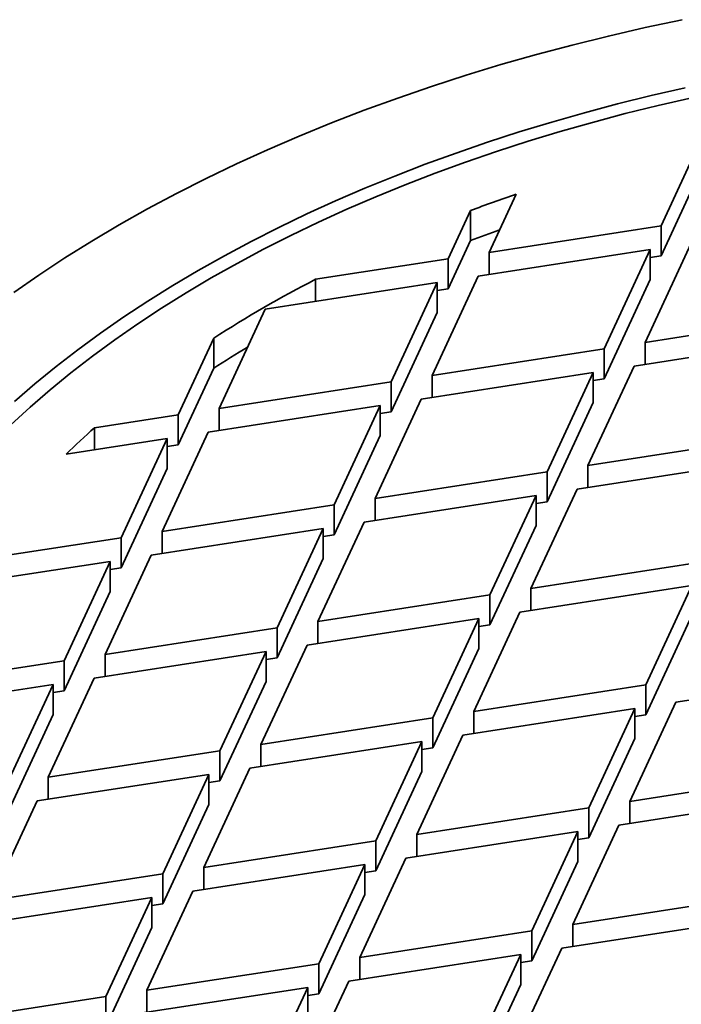
# Model space of a CAD drawing. Units: inches. Extents: x 0.2 to 8.4, y 0.1 to 10.9.
# Drawn here: x 6.2 to 6.5, y 8.6 to 9.2 of the extents above; entities that cross this region are included whole.
import ezdxf

# ---------------------------------------------------------------- set-up
doc = ezdxf.new("R2010")
doc.units = ezdxf.units.IN
doc.header["$MEASUREMENT"] = 0

msp = doc.modelspace()

# ---------------------------------------------------------------- linework, layer by layer
at = {"color": 7, "linetype": 'Continuous', "lineweight": 35}
for p, q in [((6.53945924887311, 9.122141385579276), (6.517228520354554, 9.074246012997513)), ((6.53945924887311, 9.10513011866499), (6.517228520354554, 9.057234746083227)), ((6.419724356061137, 9.059163700664143), (6.435102519055112, 9.092295446463872)), ((6.409185629851552, 9.082926454589067), (6.39648779206842, 9.055569381198588)), ((6.409185629851552, 9.082926454589067), (6.409185629851552, 9.06591518767478)), ((6.419724356061137, 9.059163700664143), (6.517228520354554, 9.074246012997513)), ((6.517228520354554, 9.057234746083227), (6.517228520354554, 9.074246012997513)), ((6.409185629851552, 9.06591518767478), (6.39648779206842, 9.038558114284301)), ((6.508112703709455, 9.008138193675224), (6.534238865790549, 9.064426149598985)), ((6.511002301797832, 9.060831830133429), (6.413498137504415, 9.045749517800058)), ((6.419724356061137, 9.059163700664143), (6.419724356061137, 9.046712612798194)), ((6.511002301797832, 9.060831830133429), (6.484876139716738, 9.004543874209668)), ((6.511002301797832, 9.060831830133429), (6.511002301797832, 9.043820563219143)), ((6.321285925743255, 9.043936872534083), (6.39648779206842, 9.055569381198588)), ((6.39648779206842, 9.038558114284301), (6.39648779206842, 9.055569381198588)), ((6.511002301797832, 9.056271651085092), (6.517228520354554, 9.057234746083227)), ((6.390261573511697, 9.042155198334504), (6.29275740921828, 9.027072886001132)), ((6.321285925743255, 9.043936872534083), (6.321285925743255, 9.031485784668133)), ((6.390261573511697, 9.042155198334504), (6.364135411430603, 8.985867242410745)), ((6.387371975423321, 8.989461561876299), (6.413498137504415, 9.045749517800058)), ((6.390261573511697, 9.042155198334504), (6.390261573511697, 9.025143931420217)), ((6.511002301797832, 9.043820563219143), (6.484876139716738, 8.987532607295382)), ((6.390261573511697, 9.037595019286167), (6.39648779206842, 9.038558114284301)), ((6.266631247137186, 8.970784930077373), (6.29275740921828, 9.027072886001132)), ((6.390261573511697, 9.025143931420217), (6.364135411430603, 8.968855975496457)), ((6.508112703709455, 9.008138193675224), (6.605616868002873, 9.023220506008593)), ((6.263544962495611, 9.010603723967234), (6.243394683144469, 8.967190610611818)), ((6.263544962495611, 9.010603723967234), (6.263544962495611, 8.993592457052948)), ((6.59939064944615, 9.00980632314451), (6.501886485152733, 8.994724010811138)), ((6.508112703709455, 9.008138193675224), (6.508112703709455, 8.995687105809274)), ((6.387371975423321, 8.989461561876299), (6.484876139716738, 9.004543874209668)), ((6.484876139716738, 8.987532607295382), (6.484876139716738, 9.004543874209668)), ((6.263544962495611, 8.993592457052948), (6.243394683144468, 8.950179343697533)), ((6.478649921160016, 8.991129691345584), (6.381145756866598, 8.976047379012213)), ((6.478649921160016, 8.991129691345584), (6.452523759078923, 8.934841735421823)), ((6.475760323071638, 8.93843605488738), (6.501886485152733, 8.994724010811138)), ((6.478649921160016, 8.991129691345584), (6.478649921160016, 8.974118424431298)), ((6.266631247137186, 8.970784930077373), (6.364135411430603, 8.985867242410745)), ((6.364135411430603, 8.968855975496457), (6.364135411430603, 8.985867242410745)), ((6.387371975423321, 8.989461561876299), (6.387371975423321, 8.97701047401035)), ((6.478649921160016, 8.986569512297248), (6.484876139716738, 8.987532607295382)), ((6.355019594785504, 8.919759423088454), (6.381145756866598, 8.976047379012213)), ((6.478649921160016, 8.974118424431298), (6.452523759078923, 8.917830468507537)), ((6.357909192873881, 8.972453059546659), (6.260405028580463, 8.957370747213288)), ((6.266631247137186, 8.970784930077373), (6.266631247137186, 8.958333842211424)), ((6.357909192873881, 8.972453059546659), (6.331783030792788, 8.916165103622898)), ((6.357909192873881, 8.972453059546659), (6.357909192873881, 8.955441792632373)), ((6.357909192873881, 8.967892880498322), (6.364135411430603, 8.968855975496457)), ((6.196005707391553, 8.95986030488956), (6.243394683144469, 8.967190610611818)), ((6.243394683144468, 8.950179343697533), (6.243394683144469, 8.967190610611818)), ((6.196005707391553, 8.95986030488956), (6.196005707391553, 8.94740921702361)), ((6.234278866499369, 8.901082791289529), (6.260405028580463, 8.957370747213288)), ((6.237168464587746, 8.953776427747734), (6.179776378967156, 8.944898803216862)), ((6.237168464587746, 8.953776427747734), (6.211042302506653, 8.897488471823973)), ((6.237168464587746, 8.953776427747734), (6.237168464587746, 8.936765160833447)), ((6.357909192873881, 8.955441792632373), (6.331783030792788, 8.899153836708612)), ((6.475760323071638, 8.93843605488738), (6.573264487365056, 8.953518367220749)), ((6.237168464587746, 8.949216248699397), (6.243394683144468, 8.950179343697533)), ((6.237168464587746, 8.936765160833447), (6.211042302506653, 8.880477204909687)), ((6.355019594785504, 8.919759423088454), (6.452523759078923, 8.934841735421823)), ((6.452523759078923, 8.917830468507537), (6.452523759078923, 8.934841735421823)), ((6.567038268808333, 8.940104184356665), (6.469534104514916, 8.925021872023294)), ((6.475760323071638, 8.93843605488738), (6.475760323071638, 8.92598496702143)), ((6.443407942433823, 8.868733916099535), (6.469534104514916, 8.925021872023294)), ((6.446297540522199, 8.92142755255774), (6.348793376228781, 8.906345240224368)), ((6.355019594785504, 8.919759423088454), (6.355019594785504, 8.907308335222504)), ((6.446297540522199, 8.92142755255774), (6.420171378441106, 8.865139596633979)), ((6.446297540522199, 8.92142755255774), (6.446297540522199, 8.904416285643453)), ((6.234278866499369, 8.901082791289529), (6.331783030792788, 8.916165103622898)), ((6.331783030792788, 8.899153836708612), (6.331783030792788, 8.916165103622898)), ((6.446297540522199, 8.916867373509403), (6.452523759078923, 8.917830468507537)), ((6.325556812236065, 8.902750920758814), (6.228052647942646, 8.887668608425443)), ((6.325556812236065, 8.902750920758814), (6.299430650154971, 8.846462964835053)), ((6.322667214147688, 8.85005728430061), (6.348793376228781, 8.906345240224368)), ((6.325556812236065, 8.902750920758814), (6.325556812236065, 8.885739653844528)), ((6.446297540522199, 8.904416285643453), (6.420171378441106, 8.848128329719694)), ((6.128076094186138, 8.884654945419502), (6.211042302506653, 8.897488471823973)), ((6.211042302506653, 8.880477204909687), (6.211042302506653, 8.897488471823973)), ((6.234278866499369, 8.901082791289529), (6.234278866499369, 8.888631703423579)), ((6.325556812236065, 8.898190741710478), (6.331783030792788, 8.899153836708612)), ((6.201926485861553, 8.831380652501684), (6.228052647942646, 8.887668608425443)), ((6.325556812236065, 8.885739653844528), (6.299430650154971, 8.829451697920767)), ((6.20481608394993, 8.884074288959889), (6.118931536846884, 8.870789342892149)), ((6.20481608394993, 8.884074288959889), (6.178689921868836, 8.827786333036128)), ((6.20481608394993, 8.884074288959889), (6.20481608394993, 8.867063022045603)), ((6.20481608394993, 8.879514109911552), (6.211042302506653, 8.880477204909687)), ((6.443407942433823, 8.868733916099535), (6.540912106727241, 8.883816228432906)), ((6.534685888170518, 8.87040204556882), (6.4371817238771, 8.855319733235449)), ((6.443407942433823, 8.868733916099535), (6.443407942433823, 8.856282828233585)), ((6.534685888170518, 8.87040204556882), (6.508559726089424, 8.81411408964506)), ((6.20481608394993, 8.867063022045603), (6.178689921868836, 8.810775066121842)), ((6.322667214147688, 8.85005728430061), (6.420171378441106, 8.865139596633979)), ((6.420171378441106, 8.848128329719694), (6.420171378441106, 8.865139596633979)), ((6.413945159884383, 8.851725413769895), (6.316440995590964, 8.836643101436524)), ((6.413945159884383, 8.851725413769895), (6.387818997803289, 8.795437457846134)), ((6.411055561796006, 8.79903177731169), (6.4371817238771, 8.855319733235449)), ((6.413945159884383, 8.851725413769895), (6.413945159884383, 8.834714146855609)), ((6.534685888170518, 8.853390778654534), (6.508559726089424, 8.797102822730773)), ((6.201926485861553, 8.831380652501684), (6.299430650154971, 8.846462964835053)), ((6.299430650154971, 8.829451697920767), (6.299430650154971, 8.846462964835053)), ((6.322667214147688, 8.85005728430061), (6.322667214147688, 8.83760619643466)), ((6.413945159884383, 8.847165234721558), (6.420171378441106, 8.848128329719694)), ((6.290314833509871, 8.780355145512765), (6.316440995590964, 8.836643101436524)), ((6.413945159884383, 8.834714146855609), (6.387818997803289, 8.778426190931848)), ((6.293204431598248, 8.83304878197097), (6.19570026730483, 8.817966469637598)), ((6.201926485861553, 8.831380652501684), (6.201926485861553, 8.818929564635733)), ((6.293204431598248, 8.83304878197097), (6.267078269517154, 8.776760826047209)), ((6.293204431598248, 8.83304878197097), (6.293204431598248, 8.816037515056683)), ((6.293204431598248, 8.828488602922633), (6.299430650154971, 8.829451697920767)), ((6.091023861323597, 8.814225815741702), (6.178689921868836, 8.827786333036128)), ((6.178689921868836, 8.810775066121842), (6.178689921868836, 8.827786333036128)), ((6.169574105223736, 8.761678513713838), (6.19570026730483, 8.817966469637598)), ((6.623074235818836, 8.8193765385799), (6.525570071525419, 8.80429422624653)), ((6.172463703312114, 8.814372150172044), (6.086579031556268, 8.801087184822538)), ((6.172463703312114, 8.814372150172044), (6.146337541231019, 8.758084194248283)), ((6.172463703312114, 8.814372150172044), (6.172463703312114, 8.797360883257758)), ((6.293204431598248, 8.816037515056683), (6.267078269517154, 8.759749559132922)), ((6.411055561796006, 8.79903177731169), (6.508559726089424, 8.81411408964506)), ((6.508559726089424, 8.797102822730773), (6.508559726089424, 8.81411408964506)), ((6.172463703312114, 8.809811971123708), (6.178689921868836, 8.810775066121842)), ((6.499443909444325, 8.74800627032277), (6.525570071525419, 8.80429422624653)), ((6.172463703312114, 8.797360883257758), (6.146337541231019, 8.741072927333997)), ((6.290314833509871, 8.780355145512765), (6.387818997803289, 8.795437457846134)), ((6.387818997803289, 8.778426190931848), (6.387818997803289, 8.795437457846134)), ((6.502333507532701, 8.800699906780975), (6.404829343239284, 8.785617594447606)), ((6.411055561796006, 8.79903177731169), (6.411055561796006, 8.78658068944574)), ((6.502333507532701, 8.800699906780975), (6.476207345451607, 8.744411950857215)), ((6.502333507532701, 8.800699906780975), (6.502333507532701, 8.78368863986669)), ((6.502333507532701, 8.796139727732639), (6.508559726089424, 8.797102822730773)), ((6.37870318115819, 8.729329638523845), (6.404829343239284, 8.785617594447606)), ((6.381592779246566, 8.78202327498205), (6.284088614953149, 8.766940962648679)), ((6.290314833509871, 8.780355145512765), (6.290314833509871, 8.767904057646813)), ((6.381592779246566, 8.78202327498205), (6.355466617165472, 8.72573531905829)), ((6.381592779246566, 8.78202327498205), (6.381592779246566, 8.765012008067764)), ((6.502333507532701, 8.78368863986669), (6.476207345451607, 8.727400683942928)), ((6.169574105223736, 8.761678513713838), (6.267078269517154, 8.776760826047209)), ((6.267078269517154, 8.759749559132922), (6.267078269517154, 8.776760826047209)), ((6.381592779246566, 8.777463095933713), (6.387818997803289, 8.778426190931848)), ((6.260852050960431, 8.763346643183123), (6.163347886667014, 8.748264330849754)), ((6.260852050960431, 8.763346643183123), (6.234725888879339, 8.707058687259364)), ((6.257962452872055, 8.710653006724918), (6.284088614953149, 8.766940962648679)), ((6.260852050960431, 8.763346643183123), (6.260852050960431, 8.746335376268837)), ((6.381592779246566, 8.765012008067764), (6.355466617165472, 8.708724052144003)), ((6.499443909444325, 8.74800627032277), (6.596948073737742, 8.76308858265614)), ((6.169574105223736, 8.761678513713838), (6.169574105223736, 8.74922742584789)), ((6.260852050960431, 8.758786464134788), (6.267078269517154, 8.759749559132922)), ((6.137221724585921, 8.691976374925995), (6.163347886667014, 8.748264330849754)), ((6.260852050960431, 8.746335376268837), (6.234725888879339, 8.690047420345078)), ((6.59072185518102, 8.749674399792056), (6.493217690887602, 8.734592087458685)), ((6.499443909444325, 8.74800627032277), (6.499443909444325, 8.735555182456821)), ((6.37870318115819, 8.729329638523845), (6.476207345451607, 8.744411950857215)), ((6.476207345451607, 8.727400683942928), (6.476207345451607, 8.744411950857215)), ((6.467091528806508, 8.678304131534926), (6.493217690887602, 8.734592087458685)), ((6.469981126894885, 8.73099776799313), (6.372476962601467, 8.71591545565976)), ((6.37870318115819, 8.729329638523845), (6.37870318115819, 8.716878550657894)), ((6.469981126894885, 8.73099776799313), (6.443854964813791, 8.67470981206937)), ((6.469981126894885, 8.73099776799313), (6.469981126894885, 8.713986501078844)), ((6.257962452872055, 8.710653006724918), (6.355466617165472, 8.72573531905829)), ((6.355466617165472, 8.708724052144003), (6.355466617165472, 8.72573531905829)), ((6.469981126894885, 8.726437588944794), (6.476207345451607, 8.727400683942928)), ((6.34924039860875, 8.712321136194205), (6.251736234315332, 8.697238823860834)), ((6.34924039860875, 8.712321136194205), (6.323114236527656, 8.656033180270445)), ((6.346350800520373, 8.659627499735999), (6.372476962601467, 8.71591545565976)), ((6.34924039860875, 8.712321136194205), (6.34924039860875, 8.69530986927992)), ((6.469981126894885, 8.713986501078844), (6.443854964813791, 8.657698545155084)), ((6.137221724585921, 8.691976374925995), (6.234725888879339, 8.707058687259364)), ((6.234725888879339, 8.690047420345078), (6.234725888879339, 8.707058687259364)), ((6.257962452872055, 8.710653006724918), (6.257962452872055, 8.69820191885897)), ((6.34924039860875, 8.707760957145869), (6.355466617165472, 8.708724052144003)), ((6.225610072234238, 8.640950867937075), (6.251736234315332, 8.697238823860834)), ((6.34924039860875, 8.69530986927992), (6.323114236527656, 8.639021913356158)), ((6.228499670322615, 8.69364450439528), (6.130995506029198, 8.678562192061909)), ((6.228499670322615, 8.69364450439528), (6.202373508241522, 8.63735654847152)), ((6.228499670322615, 8.69364450439528), (6.228499670322616, 8.676633237480994)), ((6.228499670322616, 8.689084325346943), (6.234725888879339, 8.690047420345078)), ((6.467091528806508, 8.678304131534926), (6.564595693099926, 8.693386443868295)), ((6.558369474543203, 8.679972261004211), (6.460865310249785, 8.66488994867084)), ((6.467091528806508, 8.678304131534926), (6.467091528806508, 8.665853043668974)), ((6.228499670322616, 8.676633237480994), (6.202373508241522, 8.620345281557233)), ((6.346350800520373, 8.659627499735999), (6.443854964813791, 8.67470981206937)), ((6.443854964813791, 8.657698545155084), (6.443854964813791, 8.67470981206937)), ((6.434739148168692, 8.60860199274708), (6.460865310249785, 8.66488994867084)), ((6.225610072234238, 8.640950867937075), (6.323114236527656, 8.656033180270445)), ((6.323114236527656, 8.639021913356158), (6.323114236527656, 8.656033180270445)), ((6.437628746257068, 8.661295629205284), (6.34012458196365, 8.646213316871915)), ((6.346350800520373, 8.659627499735999), (6.346350800520373, 8.647176411870051)), ((6.437628746257068, 8.661295629205284), (6.411502584175975, 8.605007673281525)), ((6.437628746257068, 8.661295629205284), (6.437628746257068, 8.644284362290998)), ((6.437628746257068, 8.65673545015695), (6.443854964813791, 8.657698545155084)), ((6.313998419882557, 8.589925360948156), (6.34012458196365, 8.646213316871915)), ((6.316888017970935, 8.64261899740636), (6.219383853677515, 8.62753668507299)), ((6.225610072234238, 8.640950867937075), (6.225610072234238, 8.628499780071126)), ((6.316888017970935, 8.64261899740636), (6.29076185588984, 8.5863310414826)), ((6.316888017970935, 8.64261899740636), (6.316888017970935, 8.625607730492074)), ((6.437628746257068, 8.644284362290998), (6.411502584175975, 8.587996406367239)), ((6.104869343948105, 8.62227423613815), (6.202373508241522, 8.63735654847152)), ((6.202373508241522, 8.620345281557233), (6.202373508241522, 8.63735654847152)), ((6.316888017970935, 8.638058818358024), (6.323114236527656, 8.639021913356158))]:
    msp.add_line(p, q, dxfattribs=at)
at = {"color": 7, "linetype": 'Continuous', "lineweight": 35, "flags": 128}
for points in [[(6.529177457745317, 9.191099699768511), (6.508177725528959, 9.186627330500537), (6.48738798771804, 9.181839153605898), (6.466822492560382, 9.176738450661867), (6.446495334619099, 9.171328717435452), (6.426420445112878, 9.165613661487587), (6.406611582368226, 9.159597199632145), (6.387082322390191, 9.153283455251552), (6.367846049558056, 9.146676755470825), (6.348915947452343, 9.139781628191988), (6.33030498981946, 9.132602798990852), (6.312025931680126, 9.125145187878367), (6.294091300587735, 9.11741390592867), (6.27651338804258, 9.109414251776224), (6.259304241067885, 9.101151707984393), (6.242475653953368, 9.092631937287969), (6.226039160172031, 9.083860778712214), (6.210006024475692, 9.07484424357109), (6.194387235174686, 9.065588511347395), (6.179193496607019, 9.056099925457657), (6.164435221802165, 9.046384988904686), (6.150122525344481, 9.036450359820721)], [(6.530874362333495, 9.152494178298044), (6.511624605101162, 9.148060681173378), (6.492582479955183, 9.143337808077053), (6.473761037416958, 9.138328795830374), (6.455173176763051, 9.133037077360129), (6.436831637184668, 9.127466279345828), (6.418748989056859, 9.121620219734169), (6.400937625323398, 9.115502905122385), (6.383409753003295, 9.109118528012349), (6.366177384824698, 9.102471463937226), (6.349252330991983, 9.0955662684627), (6.332646191091621, 9.088407674064834), (6.316370346142404, 9.081000586886644), (6.300435950795462, 9.073350083375688), (6.284853925689428, 9.065461406804925), (6.26963494996597, 9.057339963679228), (6.254789453950842, 9.048991320030037), (6.240327612005464, 9.04042119760069), (6.226259335553921, 9.031635469925007), (6.212594266290167, 9.022640158301886), (6.199341769570089, 9.013441427668583), (6.186510927992963, 9.004045582375591), (6.174110535176691, 8.994459061865939), (6.162149089731096, 8.984688436261926), (6.150634789433397, 8.974740401862288)], [(6.534607361807922, 9.146880173001579), (6.515610890854961, 9.142505011365396), (6.496819319987218, 9.137844281336127), (6.478245528008706, 9.132901177145325), (6.459902244468667, 9.127679086549687), (6.441802040937369, 9.12218158850926), (6.423957322390188, 9.116412450734595), (6.406380318705853, 9.110375627104547), (6.389083076284698, 9.104075254956486), (6.372077449792663, 9.09751565225077), (6.355375094036693, 9.090701314611437), (6.338987455977125, 9.08363691224512), (6.322925766882503, 9.076327286740327), (6.307201034632232, 9.068777447749254), (6.29182403617233, 9.06099256955442), (6.276805310129443, 9.052977987522482), (6.262155149588199, 9.044739194447624), (6.247883595036838, 9.036281836787083), (6.234000427485975, 9.027611710791344), (6.220515161765165, 9.018734758531684), (6.20743704000193, 9.009657063827769), (6.194775025287662, 9.000384848078104), (6.182537795534762, 8.99092446599621), (6.17073373752924, 8.981282401255408), (6.159370941182828, 8.971465262045239), (6.148457193988555, 8.961479776542541)]]:
    msp.add_lwpolyline(points, dxfattribs=at)
at = {"color": 7, "linetype": 'Continuous', "lineweight": 35}
for centre, radius, start, end in [((6.740890172157294, 8.20588243494561), 0.9376748454440997, 109.0329997579665, 110.7169891567658), ((6.738488046119423, 8.195376335609138), 0.9307405515586081, 109.6391812729832, 110.7203388942186), ((6.640507838031398, 8.424291252231436), 0.6970389688139039, 117.2560979858398, 122.7385254814614), ((6.621333631767206, 8.438535273542097), 0.660379594495573, 120.8445842196238, 122.8057412956027), ((6.514423111603705, 8.598177396042091), 0.4818756788400626, 131.3599563888924, 133.9847551678168)]:
    msp.add_arc(centre, radius, start, end, dxfattribs=at)

doc.saveas('drawing.dxf')
